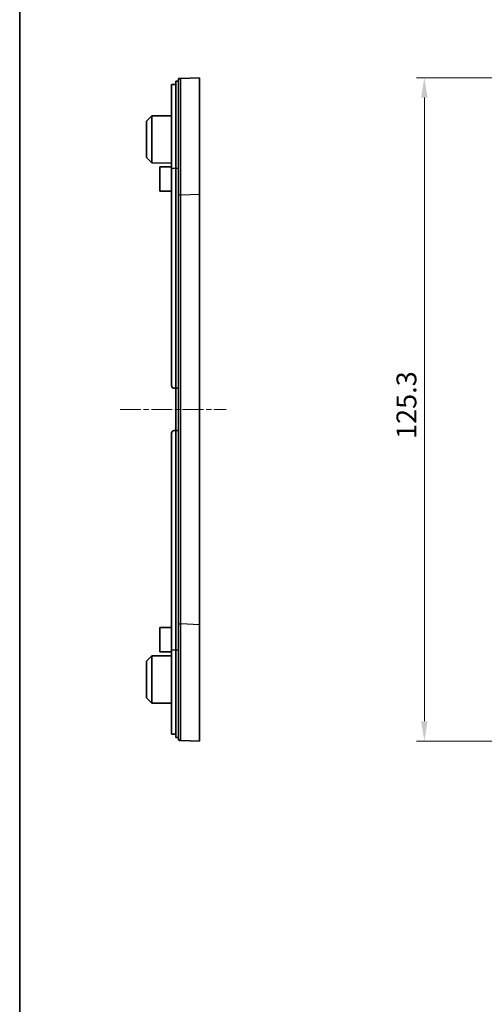
# Model space of a CAD drawing. Units: millimetres. Extents: x 22 to 3385, y 12 to 574.
# Drawn here: x 2202 to 2290, y 295 to 481 of the extents above; entities that cross this region are included whole.
import ezdxf

# ---------------------------------------------------------------- set-up
doc = ezdxf.new("R2010")
doc.units = ezdxf.units.MM
doc.header["$LTSCALE"] = 1.5
doc.linetypes.add('CHAIN', pattern=[0.3543, 0.2362, -0.0295, 0.0591, -0.0295])
doc.layers.get('Defpoints').update_dxf_attribs({"lineweight": 25})
for name, color, linetype, lineweight in [('Border (ISO)', 7, 'Continuous', 35), ('Centerline (ISO)', 131, 'Continuous', 18), ('Dimension (ISO)', 7, 'Continuous', 18), ('Visible (ISO)', 7, 'Continuous', 35), ('Visible Narrow (ISO)', 7, 'Continuous', 25)]:
    doc.layers.add(name, color=color, linetype=linetype, lineweight=lineweight)
doc.styles.add('Note Text (TK)', font='MS PGothic.ttf')
doc.dimstyles.new('Default - Method 1b (TK)', dxfattribs={"dimscale": 1.5, "dimtxt": 2.5, "dimasz": 2.5, "dimexe": 1, "dimexo": 1.5, "dimgap": 1, "dimtad": 1, "dimtoh": 1, "dimrnd": 1e-08, "dimdsep": 46, "dimtxsty": 'Note Text (TK)', "dimcen": 0.09, "dimdle": 5, "dimclrd": 100, "dimclre": 100, "dimclrt": 7, "dimadec": 1, "dimazin": 1, "dimtfac": 1, "dimtmove": 0, "dimatfit": 3, "dimfxl": 1, "dimtolj": 1, "dimlwd": -1, "dimlwe": -1, "dimarcsym": 0})

# ---------------------------------------------------------------- blocks, each defined once
blk = doc.blocks.new('図面枠 tk図枠')
at = {"layer": 'Border (ISO)'}
blk.add_line((14.5, 289), (14.5, 8), dxfattribs=at)
blk = doc.blocks.new('*D66')
at = {"layer": 'Defpoints', "color": 0}
for p in [(2322.89, 469.94), (2278.6, 344.64), (2322.89, 344.64)]:
    blk.add_point(p, dxfattribs=at)
at = {"layer": 'Dimension (ISO)', "color": 100}
for p, q in [((2320.64, 469.94), (2277.1, 469.94)), ((2278.6, 466.19), (2278.6, 348.39)), ((2320.64, 344.64), (2277.1, 344.64))]:
    blk.add_line(p, q, dxfattribs=at)
for points in [[(2277.97, 466.19), (2279.22, 466.19), (2278.6, 469.94)], [(2277.97, 348.39), (2279.22, 348.39), (2278.6, 344.64)]]:
    blk.add_solid(points, dxfattribs=at)
at = {"layer": 'Dimension (ISO)', "color": 7, "insert": (2275.22, 401.71), "char_height": 3.75, "attachment_point": 4, "rotation": 90, "style": 'Note Text (TK)'}
blk.add_mtext('\\A1;125.3', dxfattribs=at)

msp = doc.modelspace()

# ---------------------------------------------------------------- linework, layer by layer
at = {"layer": 'Centerline (ISO)', "linetype": 'CHAIN', "ltscale": 11.111974}
msp.add_line((2221.1849, 407.2948), (2241.1849, 407.2948), dxfattribs=at)
at = {"layer": 'Visible (ISO)'}
for p, q in [((2231.6849, 468.6633), (2231.3849, 468.6633)), ((2231.6849, 469.2948), (2231.6849, 452.7948)), ((2232.1849, 469.2948), (2231.6849, 469.2948)), ((2236.1849, 469.9448), (2232.6661, 469.8128)), ((2236.1849, 469.9448), (2236.1849, 447.9602)), ((2230.8849, 452.7948), (2230.8849, 468.6239)), ((2226.1849, 461.7448), (2227.1848, 462.75)), ((2226.1849, 454.8448), (2226.1849, 461.7448)), ((2227.1848, 462.75), (2230.8849, 462.7694)), ((2227.1848, 462.75), (2227.1848, 453.8395)), ((2226.1849, 454.8448), (2227.1848, 453.8395)), ((2227.1848, 453.8395), (2230.8849, 453.8202)), ((2228.6849, 453.0948), (2230.8849, 453.1063)), ((2228.6849, 448.4948), (2228.6849, 453.0948)), ((2230.8849, 452.7948), (2230.8849, 411.7948)), ((2231.6849, 411.2948), (2231.6849, 452.7948)), ((2228.6849, 448.4948), (2230.8849, 448.4833)), ((2236.1849, 447.9602), (2236.1849, 366.6293)), ((2231.3849, 411.2948), (2231.6849, 411.2948)), ((2231.6849, 411.2948), (2232.1849, 411.2948)), ((2231.6849, 403.2948), (2231.6849, 411.2948)), ((2230.8849, 402.7948), (2230.8849, 361.7948)), ((2231.6849, 403.2948), (2231.3849, 403.2948)), ((2232.1849, 403.2948), (2231.6849, 403.2948)), ((2231.6849, 361.7948), (2231.6849, 403.2948)), ((2236.1849, 366.6293), (2236.1849, 344.6448)), ((2228.6849, 366.0948), (2230.8849, 366.1063)), ((2228.6849, 361.4948), (2228.6849, 366.0948)), ((2228.6849, 361.4948), (2230.8849, 361.4833)), ((2230.8849, 345.9657), (2230.8849, 361.7948)), ((2231.6849, 361.7948), (2231.6849, 345.2948)), ((2226.1849, 359.7448), (2227.1848, 360.75)), ((2226.1849, 352.8448), (2226.1849, 359.7448)), ((2227.1848, 360.75), (2230.8849, 360.7694)), ((2227.1848, 360.75), (2227.1848, 351.8395)), ((2226.1849, 352.8448), (2227.1848, 351.8395)), ((2227.1848, 351.8395), (2230.8849, 351.8202)), ((2231.6849, 345.9262), (2231.3849, 345.9262)), ((2232.1849, 345.2948), (2231.6849, 345.2948)), ((2232.6661, 344.7767), (2236.1849, 344.6448))]:
    msp.add_line(p, q, dxfattribs=at)
for centre, start, end in [((2231.3849, 411.7948), 180, 270), ((2231.3849, 402.7948), 90, 180)]:
    msp.add_arc(centre, 0.5, start, end, dxfattribs=at)
for points, knots in [([(2231.3849, 468.6633), (2231.3221, 468.6633), (2231.2552, 468.6625), (2231.132, 468.6592), (2231.0759, 468.6566), (2230.987, 468.6502), (2230.9484, 468.6459), (2230.8974, 468.6357), (2230.8849, 468.6298), (2230.8849, 468.6239)], [-0.1510235118, -0.1510235118, -0.1510235118, -0.1510235118, -0.1321944218, -0.1321944218, -0.1133653318, -0.1133653318, -0.0944627747, -0.0944627747, -0.0755602176, -0.0755602176, -0.0755602176, -0.0755602176]), ([(2232.6661, 469.8128), (2232.6661, 469.8128), (2232.6661, 469.8128), (2232.6661, 469.8128), (2232.6661, 469.8128), (2232.6363, 469.8117), (2232.5462, 469.8083), (2232.4859, 469.8061), (2232.4255, 469.8038), (2232.3653, 469.8015), (2232.3052, 469.7993), (2232.2149, 469.7959), (2232.1969, 469.7952), (2232.1849, 469.7948)], [-1.00395719, -1.00395719, -1.00395719, -1.00395719, -1.00215284, -1.00215284, -1.00215284, -0.75251681, -0.75251681, -0.50107642, -0.50107642, -0.50107642, -0.25053821, -0.25053821, 0, 0, 0, 0]), ([(2232.1849, 469.7948), (2232.1849, 469.7827), (2232.1849, 469.7647), (2232.1849, 469.6744), (2232.1849, 469.6142), (2232.1849, 469.554), (2232.1849, 469.4936), (2232.1849, 469.4331), (2232.1849, 469.3431), (2232.1849, 469.3251), (2232.1849, 469.318), (2232.1849, 469.3151), (2232.1849, 469.3139), (2232.1849, 469.3132)], [0, 0, 0, 0, 0.25053821, 0.25053821, 0.50107642, 0.50107642, 0.50107642, 0.75251681, 0.75251681, 1.00215284, 1.00215284, 1.00215284, 1.00395719, 1.00395719, 1.00395719, 1.00395719]), ([(2232.1849, 469.3132), (2232.1849, 469.3132), (2232.1849, 468.988), (2232.1849, 467.4069), (2232.1849, 465.7719), (2232.1849, 461.506), (2232.1849, 458.9109), (2232.1849, 453.4579), (2232.1849, 450.6455), (2232.1849, 447.8283)], [1.00395719, 1.00395719, 1.00395719, 1.00395719, 1.6492764, 1.6492764, 2.60657064, 2.60657064, 3.53289888, 3.53289888, 4.37674785, 4.37674785, 4.37674785, 4.37674785]), ([(2232.1849, 447.8283), (2232.1849, 441.0592), (2232.1849, 434.3096), (2232.1849, 420.8014), (2232.1849, 414.0476), (2232.1849, 400.542), (2232.1849, 393.7881), (2232.1849, 380.2799), (2232.1849, 373.5303), (2232.1849, 366.7613)], [4.37674785, 4.37674785, 4.37674785, 4.37674785, 6.40432255, 6.40432255, 8.43009519, 8.43009519, 10.45586784, 10.45586784, 12.48344253, 12.48344253, 12.48344253, 12.48344253]), ([(2232.1849, 366.7613), (2232.1849, 364.6098), (2232.1849, 362.4623), (2232.1849, 358.0128), (2232.1849, 355.7504), (2232.1849, 351.4721), (2232.1849, 349.5419), (2232.1849, 346.2653), (2232.1849, 345.6719), (2232.1849, 345.2764)], [12.48344253, 12.48344253, 12.48344253, 12.48344253, 13.12789498, 13.12789498, 13.87931272, 13.87931272, 14.73918052, 14.73918052, 15.8562332, 15.8562332, 15.8562332, 15.8562332]), ([(2230.8849, 345.9657), (2230.8849, 345.9597), (2230.8974, 345.9538), (2230.9484, 345.9436), (2230.987, 345.9394), (2231.0759, 345.9329), (2231.132, 345.9304), (2231.2552, 345.927), (2231.3221, 345.9262), (2231.3849, 345.9262)], [0.0755602176, 0.0755602176, 0.0755602176, 0.0755602176, 0.0944627747, 0.0944627747, 0.1133653318, 0.1133653318, 0.1321944218, 0.1321944218, 0.1510235118, 0.1510235118, 0.1510235118, 0.1510235118]), ([(2232.1849, 345.2764), (2232.1849, 345.2764), (2232.1849, 345.2764), (2232.1849, 345.2764), (2232.1849, 345.2764), (2232.1849, 345.2764), (2232.1849, 345.2764), (2232.1849, 345.2763), (2232.1849, 345.2763), (2232.1849, 345.2762), (2232.1849, 345.2761), (2232.1849, 345.276), (2232.1849, 345.2758), (2232.1849, 345.2756), (2232.1849, 345.2751), (2232.1849, 345.2748), (2232.1849, 345.274), (2232.1849, 345.2734), (2232.1849, 345.272), (2232.1849, 345.2712), (2232.1849, 345.2689), (2232.1849, 345.2673), (2232.1849, 345.2634), (2232.1849, 345.2608), (2232.1849, 345.2555), (2232.1849, 345.2529), (2232.1849, 345.2456), (2232.1849, 345.2406), (2232.1849, 345.2302), (2232.1849, 345.2249), (2232.1849, 345.2107), (2232.1849, 345.2014), (2232.1849, 345.1791), (2232.1849, 345.1658), (2232.1849, 345.1339), (2232.1849, 345.1149), (2232.1849, 345.0696), (2232.1849, 345.0428), (2232.1849, 344.982), (2232.1849, 344.9482), (2232.1849, 344.8825), (2232.1849, 344.8518), (2232.1849, 344.8079), (2232.1849, 344.8), (2232.1849, 344.7948)], [15.8562332, 15.8562332, 15.8562332, 15.8562332, 15.85803755, 15.85803755, 15.85803755, 15.86092451, 15.86092451, 15.86467756, 15.86467756, 15.86955653, 15.86955653, 15.87589918, 15.87589918, 15.88414464, 15.88414464, 15.89486373, 15.89486373, 15.90879854, 15.90879854, 15.92506316, 15.92506316, 15.94713248, 15.94713248, 15.9758226, 15.9758226, 16.00025351, 16.00025351, 16.03844682, 16.03844682, 16.07329972, 16.07329972, 16.12600768, 16.12600768, 16.19172701, 16.19172701, 16.27539602, 16.27539602, 16.38574904, 16.38574904, 16.52920797, 16.52920797, 16.69470169, 16.69470169, 16.86019039, 16.86019039, 16.86019039, 16.86019039]), ([(2232.1849, 344.7948), (2232.1901, 344.7946), (2232.198, 344.7943), (2232.2418, 344.7926), (2232.2725, 344.7915), (2232.3381, 344.789), (2232.372, 344.7878), (2232.4327, 344.7855), (2232.4595, 344.7845), (2232.5048, 344.7828), (2232.5237, 344.7821), (2232.5556, 344.7809), (2232.5689, 344.7804), (2232.5912, 344.7795), (2232.6005, 344.7792), (2232.6147, 344.7787), (2232.62, 344.7785), (2232.6304, 344.7781), (2232.6353, 344.7779), (2232.6427, 344.7776), (2232.6453, 344.7775), (2232.6506, 344.7773), (2232.6532, 344.7772), (2232.6571, 344.7771), (2232.6586, 344.777), (2232.6609, 344.7769), (2232.6618, 344.7769), (2232.6632, 344.7768), (2232.6637, 344.7768), (2232.6646, 344.7768), (2232.6649, 344.7768), (2232.6654, 344.7768), (2232.6655, 344.7767), (2232.6658, 344.7767), (2232.6659, 344.7767), (2232.666, 344.7767), (2232.666, 344.7767), (2232.6661, 344.7767), (2232.6661, 344.7767), (2232.6661, 344.7767), (2232.6661, 344.7767), (2232.6661, 344.7767), (2232.6661, 344.7767), (2232.6661, 344.7767), (2232.6661, 344.7767)], [-16.86019039, -16.86019039, -16.86019039, -16.86019039, -16.69470169, -16.69470169, -16.52920797, -16.52920797, -16.38574904, -16.38574904, -16.27539602, -16.27539602, -16.19172701, -16.19172701, -16.12600768, -16.12600768, -16.07329972, -16.07329972, -16.03844682, -16.03844682, -16.00025351, -16.00025351, -15.9758226, -15.9758226, -15.94713248, -15.94713248, -15.92506316, -15.92506316, -15.90879854, -15.90879854, -15.89486373, -15.89486373, -15.88414464, -15.88414464, -15.87589918, -15.87589918, -15.86955653, -15.86955653, -15.86467756, -15.86467756, -15.86092451, -15.86092451, -15.85803755, -15.85803755, -15.85803755, -15.8562332, -15.8562332, -15.8562332, -15.8562332])]:
    msp.add_open_spline(points, degree=3, knots=knots, dxfattribs=at)
at = {"layer": 'Visible Narrow (ISO)'}
for p, q in [((2231.6849, 452.7948), (2230.8849, 452.7948)), ((2232.1849, 452.7948), (2231.6849, 452.7948)), ((2232.6661, 447.8283), (2236.1849, 447.9602)), ((2236.1849, 366.6293), (2232.6661, 366.7613)), ((2231.6849, 361.7948), (2230.8849, 361.7948)), ((2232.1849, 361.7948), (2231.6849, 361.7948))]:
    msp.add_line(p, q, dxfattribs=at)
for points in [[(2232.1849, 469.3132), (2232.1849, 469.5974), (2232.3821, 469.8022), (2232.6661, 469.8128)], [(2232.1849, 447.8283), (2232.1849, 447.8283), (2232.3821, 447.8283), (2232.6661, 447.8283)], [(2232.1849, 366.7613), (2232.1849, 366.7613), (2232.3821, 366.7613), (2232.6661, 366.7613)], [(2232.1849, 345.2764), (2232.1849, 344.9921), (2232.3821, 344.7874), (2232.6661, 344.7767)]]:
    msp.add_rational_spline(points, [1, 0.813489247962, 0.813489247962, 1], degree=3, dxfattribs=at)
for points, knots in [([(2232.6661, 447.8283), (2232.6637, 450.7109), (2232.6617, 453.5887), (2232.6589, 459.1684), (2232.6582, 461.8238), (2232.6585, 466.1889), (2232.6596, 467.862), (2232.6627, 469.4799), (2232.6642, 469.8127), (2232.6661, 469.8128)], [-4.37674785, -4.37674785, -4.37674785, -4.37674785, -3.53289888, -3.53289888, -2.60657064, -2.60657064, -1.6492764, -1.6492764, -1.00395719, -1.00395719, -1.00395719, -1.00395719]), ([(2232.6661, 366.7613), (2232.6661, 373.5303), (2232.6661, 380.2799), (2232.6661, 393.7881), (2232.6661, 400.542), (2232.6661, 414.0476), (2232.6661, 420.8014), (2232.6661, 434.3096), (2232.6661, 441.0592), (2232.6661, 447.8283)], [-12.48344253, -12.48344253, -12.48344253, -12.48344253, -10.45586784, -10.45586784, -8.43009519, -8.43009519, -6.40432255, -6.40432255, -4.37674785, -4.37674785, -4.37674785, -4.37674785]), ([(2232.6661, 344.7767), (2232.6629, 344.7768), (2232.6605, 345.7888), (2232.6584, 349.1417), (2232.6581, 351.1169), (2232.659, 355.4946), (2232.66, 357.8096), (2232.6627, 362.3624), (2232.6642, 364.5598), (2232.6661, 366.7613)], [-15.8562332, -15.8562332, -15.8562332, -15.8562332, -14.73918052, -14.73918052, -13.87931272, -13.87931272, -13.12789498, -13.12789498, -12.48344253, -12.48344253, -12.48344253, -12.48344253])]:
    msp.add_open_spline(points, degree=3, knots=knots, dxfattribs=at)

# ---------------------------------------------------------------- block references
at = {"xscale": 2, "yscale": 2, "zscale": 2}
msp.add_blockref('図面枠 tk図枠', (2173.25, -4), dxfattribs=at)

# ---------------------------------------------------------------- dimensions: what is measured, and where the dimension line sits
at = {"layer": 'Dimension (ISO)', "color": 100}
dim = msp.add_linear_dim(base=(2278.5989, 344.6448), p1=(2322.8941, 469.9448), p2=(2322.8941, 344.6448), angle=90, dimstyle='Default - Method 1b (TK)', override={"dimtoh": 0, "dimdec": 2, "dimtp": 0, "dimtm": 0, "dimtdec": 2, "dimtofl": 0, "dimatfit": 1}, dxfattribs=at)
dim.commit()
dim.dimension.update_dxf_attribs({"geometry": '*D66', "text_midpoint": (2278.5989, 407.2948), "dimtype": 160})

doc.saveas('drawing.dxf')
